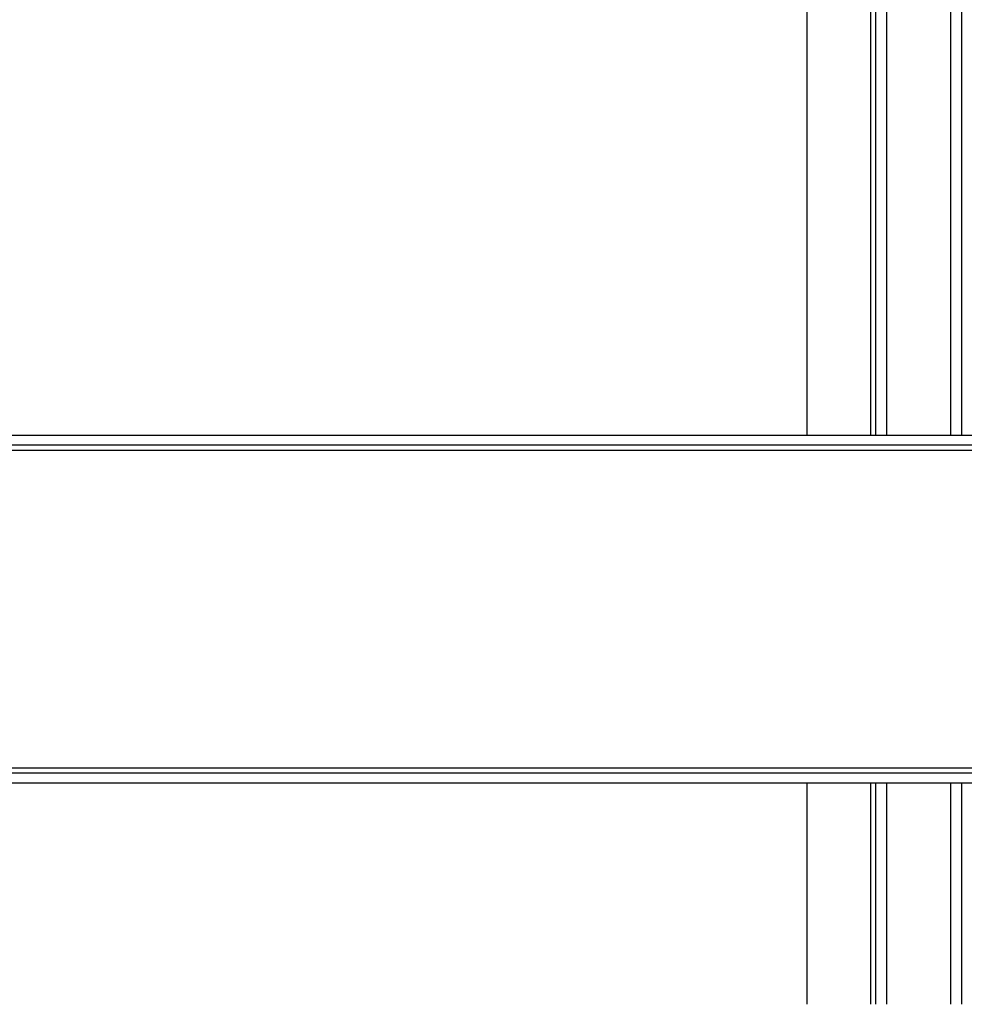
# Model space of a CAD drawing. Extents: x -169 to 90, y -65 to 174.
# Drawn here: x -73 to -67, y -42 to -36 of the extents above; entities that cross this region are included whole.
import ezdxf

# ---------------------------------------------------------------- set-up
doc = ezdxf.new("R2010")
doc.units = 0
doc.header["$MEASUREMENT"] = 0
doc.layers.add('TFR-TRI', color=7, linetype='CONTINUOUS')

msp = doc.modelspace()

# ---------------------------------------------------------------- linework, layer by layer
at = {"layer": 'TFR-TRI', "color": 215, "linetype": 'CONTINUOUS'}
for p, q in [((-67.7777, -33.0395), (-67.7777, -38.484)), ((-67.384, -33.0395), (-67.384, -38.484)), ((-67.3525, -33.0395), (-67.3525, -38.484)), ((-67.2816, -38.484), (-67.2816, -33.0395)), ((-66.8879, -33.0395), (-66.8879, -38.484)), ((-66.8171, -38.484), (-66.8171, -33.0395)), ((-67.7777, -40.6414), (-67.7777, -42.0134)), ((-67.384, -40.6414), (-67.384, -42.0134)), ((-67.3525, -40.6414), (-67.3525, -42.0134)), ((-67.2816, -42.0134), (-67.2816, -40.6414)), ((-66.8879, -40.6414), (-66.8879, -42.0134)), ((-66.8171, -42.0134), (-66.8171, -40.6414))]:
    msp.add_line(p, q, dxfattribs=at)
at = {"layer": 'TFR-TRI', "color": 27, "linetype": 'CONTINUOUS'}
for p, q in [((-80.9271, -38.4839), (-64.291, -38.4839)), ((-80.9274, -38.5784), (-64.291, -38.5784)), ((-64.2913, -38.5469), (-80.9271, -38.5469)), ((-80.9274, -40.5469), (-64.291, -40.5469)), ((-80.9271, -40.5784), (-64.2913, -40.5784)), ((-64.2913, -40.6414), (-80.9271, -40.6414))]:
    msp.add_line(p, q, dxfattribs=at)

doc.saveas('drawing.dxf')
